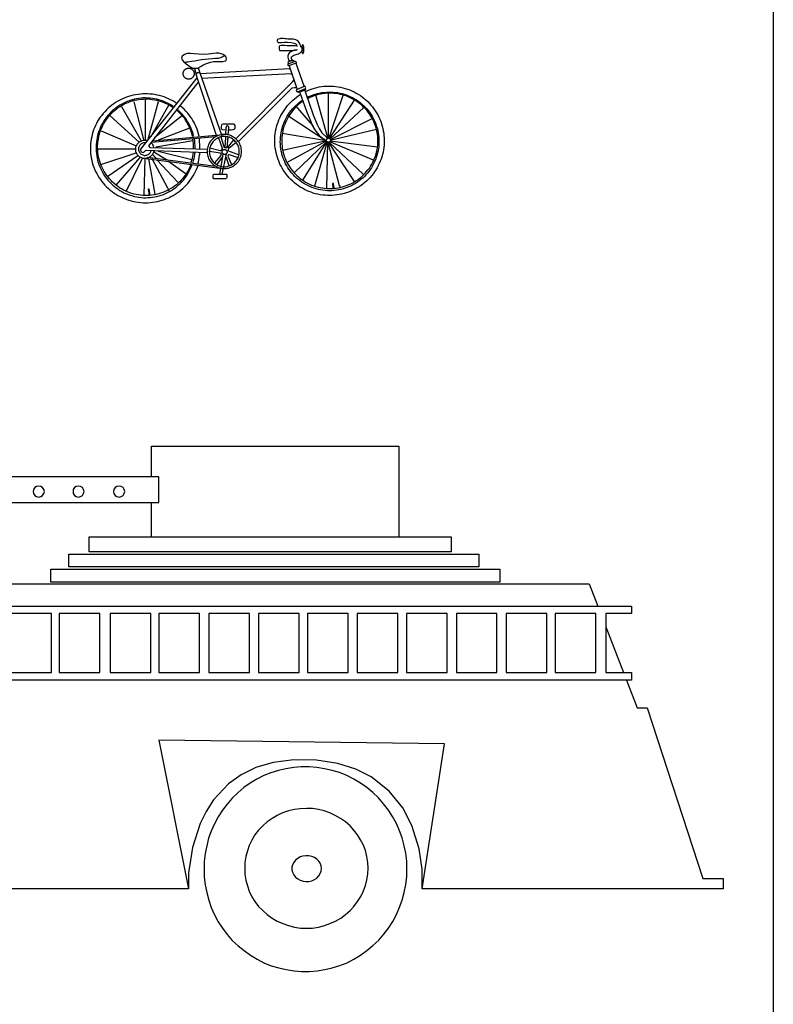
# Model space of a CAD drawing. Units: inches. Extents: x 7 to 289, y 12 to 114.
# Drawn here: x 96 to 101, y 45 to 51 of the extents above; entities that cross this region are included whole.
import ezdxf

# ---------------------------------------------------------------- set-up
doc = ezdxf.new("R2010")
doc.units = ezdxf.units.IN
doc.header["$MEASUREMENT"] = 0

# ---------------------------------------------------------------- blocks, each defined once
blk = doc.blocks.new('fir-car')
at = {"color": 0, "linetype": 'ByBlock'}
for points in [[(3.9765, 3.3683), (3.9765, 3.5755), (3.9765, 3.5755)], [(3.9765, 3.5755), (5.6607, 3.5755), (5.6607, 2.9579)], [(-0.0995, 3.3683), (-0.0995, 3.1919), (4.0257, 3.1919), (4.0257, 3.3683), (-0.0995, 3.3683), (-0.0995, 3.3683)], [(3.1703, 3.2678), (3.1724, 3.2534), (3.1806, 3.2411), (3.1929, 3.2329), (3.2073, 3.2288), (3.2216, 3.2329), (3.2339, 3.2411), (3.2421, 3.2534), (3.2462, 3.2678), (3.2421, 3.2821), (3.2339, 3.2944), (3.2216, 3.3026), (3.2073, 3.3047), (3.1929, 3.3026), (3.1806, 3.2944), (3.1724, 3.2821), (3.1703, 3.2678), (3.1703, 3.2678)], [(3.4411, 3.2678), (3.4432, 3.2534), (3.4514, 3.2411), (3.4637, 3.2329), (3.478, 3.2288), (3.4924, 3.2329), (3.5047, 3.2411), (3.5129, 3.2534), (3.517, 3.2678), (3.5129, 3.2821), (3.5047, 3.2944), (3.4924, 3.3026), (3.478, 3.3047), (3.4637, 3.3026), (3.4514, 3.2944), (3.4432, 3.2821), (3.4411, 3.2678), (3.4411, 3.2678)], [(3.718, 3.2678), (3.7201, 3.2534), (3.7283, 3.2411), (3.7406, 3.2329), (3.755, 3.2288), (3.7693, 3.2329), (3.7816, 3.2411), (3.7898, 3.2534), (3.7939, 3.2678), (3.7898, 3.2821), (3.7816, 3.2944), (3.7693, 3.3026), (3.755, 3.3047), (3.7406, 3.3026), (3.7283, 3.2944), (3.7201, 3.2821), (3.718, 3.2678), (3.718, 3.2678)], [(3.9765, 2.9579), (3.9765, 3.1919)], [(3.5508, 2.9579), (6.0165, 2.9579), (6.0165, 2.8574), (3.5508, 2.8574), (3.5508, 2.9579), (3.5508, 2.9579)], [(0.1427, 2.9334), (0.8872, 2.9334), (0.9939, 2.1088), (2.5344, 2.1088), (2.8298, 2.638), (6.9571, 2.638), (7.0158, 2.4862)], [(3.4134, 2.8421), (6.2053, 2.8421), (6.2053, 2.7539), (3.4134, 2.7539), (3.4134, 2.8421), (3.4134, 2.8421)], [(3.2893, 2.7385), (6.3478, 2.7385), (6.3478, 2.6503), (3.2893, 2.6503), (3.2893, 2.7385), (3.2893, 2.7385)], [(2.7744, 1.9836), (2.7744, 2.0349), (2.957, 2.0349), (2.957, 2.437), (2.7744, 2.437), (2.7744, 2.4862), (7.2463, 2.4862), (7.2463, 2.437), (7.0699, 2.437), (7.0699, 2.0349), (7.2463, 2.0349), (7.2463, 1.9836), (2.7744, 1.9836), (2.7744, 1.9836)], [(3.0185, 2.437), (3.0185, 2.0349), (3.2955, 2.0349), (3.2955, 2.437), (3.0185, 2.437), (3.0185, 2.437)], [(3.3467, 2.437), (3.3467, 2.0349), (3.6237, 2.0349), (3.6237, 2.437), (3.3467, 2.437), (3.3467, 2.437)], [(3.6934, 2.437), (3.6934, 2.0349), (3.9704, 2.0349), (3.9704, 2.437), (3.6934, 2.437), (3.6934, 2.437)], [(4.0257, 2.437), (4.0257, 2.0349), (4.3027, 2.0349), (4.3027, 2.437), (4.0257, 2.437), (4.0257, 2.437)], [(4.3663, 2.437), (4.3663, 2.0349), (4.6432, 2.0349), (4.6432, 2.437), (4.3663, 2.437), (4.3663, 2.437)], [(4.7047, 2.437), (4.7047, 2.0349), (4.9817, 2.0349), (4.9817, 2.437), (4.7047, 2.437), (4.7047, 2.437)], [(5.0391, 2.437), (5.0391, 2.0349), (5.316, 2.0349), (5.316, 2.437), (5.0391, 2.437), (5.0391, 2.437)], [(5.3776, 2.437), (5.3776, 2.0349), (5.6545, 2.0349), (5.6545, 2.437), (5.3776, 2.437), (5.3776, 2.437)], [(5.7119, 2.437), (5.7119, 2.0349), (5.9889, 2.0349), (5.9889, 2.437), (5.7119, 2.437), (5.7119, 2.437)], [(6.0525, 2.437), (6.0525, 2.0349), (6.3273, 2.0349), (6.3273, 2.437), (6.0525, 2.437), (6.0525, 2.437)], [(6.3909, 2.437), (6.3909, 2.0349), (6.6679, 2.0349), (6.6679, 2.437), (6.3909, 2.437), (6.3909, 2.437)], [(6.7253, 2.437), (6.7253, 2.0349), (7.0022, 2.0349), (7.0022, 2.437), (6.7253, 2.437), (6.7253, 2.437)], [(7.0699, 2.3464), (7.1904, 2.0349)], [(7.2102, 1.9836), (7.2833, 1.7949), (7.353, 1.7949), (7.7304, 0.6318), (7.8699, 0.6318), (7.8699, 0.5621), (5.8186, 0.5621), (5.8186, 0.6954), (5.7981, 0.8349), (5.7489, 0.9928), (5.6873, 1.1139), (5.595, 1.2267), (5.4719, 1.3252), (5.3673, 1.3764), (5.2442, 1.4154), (5.1006, 1.438), (4.9447, 1.44), (4.8052, 1.4236), (4.6863, 1.3888), (4.5858, 1.3395), (4.4996, 1.278), (4.3991, 1.1693), (4.3478, 1.0893), (4.3068, 1.0072), (4.2555, 0.8431), (4.2288, 0.6708), (4.2268, 0.5621), (0.8051, 0.5621)], [(5.8186, 0.5621), (5.9704, 1.5488), (4.0257, 1.5754), (4.2268, 0.5621), (4.2268, 0.5621)], [(5.716, 0.6975), (5.714, 0.7508), (5.7078, 0.8041), (5.6976, 0.8554), (5.6832, 0.9087), (5.6648, 0.958), (5.6442, 1.0072), (5.6176, 1.0544), (5.5889, 1.0975), (5.556, 1.1405), (5.5212, 1.1816), (5.4842, 1.2185), (5.4432, 1.2513), (5.4001, 1.2821), (5.353, 1.3088), (5.3058, 1.3334), (5.2565, 1.3539), (5.2073, 1.3682), (5.154, 1.3805), (5.1027, 1.3888), (5.0494, 1.3929), (4.996, 1.3929), (4.9447, 1.3888), (4.8914, 1.3805), (4.8401, 1.3682), (4.7888, 1.3518), (4.7417, 1.3334), (4.6924, 1.3088), (4.6473, 1.2821), (4.6042, 1.2513), (4.5632, 1.2164), (4.5263, 1.1795), (4.4914, 1.1385), (4.4586, 1.0975), (4.4299, 1.0523), (4.4052, 1.0052), (4.3827, 0.9559), (4.3642, 0.9067), (4.3519, 0.8554), (4.3416, 0.8021), (4.3355, 0.7487), (4.3334, 0.6954), (4.3355, 0.6421), (4.3416, 0.5887), (4.3519, 0.5374), (4.3663, 0.4862), (4.3827, 0.4349), (4.4052, 0.3857), (4.4299, 0.3385), (4.4586, 0.2954), (4.4914, 0.2523), (4.5263, 0.2113), (4.5652, 0.1744), (4.6063, 0.1415), (4.6493, 0.1108), (4.6945, 0.0841), (4.7417, 0.0595), (4.7909, 0.039), (4.8422, 0.0246), (4.8935, 0.0123), (4.9468, 0.0041), (4.9981, 0), (5.0514, 0), (5.1047, 0.0041), (5.156, 0.0123), (5.2073, 0.0246), (5.2586, 0.041), (5.3078, 0.0595), (5.355, 0.0841), (5.4001, 0.1108), (5.4432, 0.1415), (5.4842, 0.1764), (5.5232, 0.2133), (5.5581, 0.2544), (5.5909, 0.2954), (5.6196, 0.3405), (5.6442, 0.3877), (5.6648, 0.4369), (5.6832, 0.4862), (5.6976, 0.5374), (5.7078, 0.5908), (5.714, 0.6441), (5.716, 0.6975), (5.716, 0.6975), (5.716, 0.6975)], [(5.4514, 0.7036), (5.4494, 0.7426), (5.4432, 0.7836), (5.433, 0.8226), (5.4186, 0.8595), (5.4001, 0.8964), (5.3796, 0.9293), (5.355, 0.9621), (5.3283, 0.9908), (5.2976, 1.0175), (5.2627, 1.0421), (5.2278, 1.0626), (5.1909, 1.079), (5.1519, 1.0934), (5.1129, 1.1036), (5.0719, 1.1098), (5.0309, 1.1098), (4.9878, 1.1077), (4.9488, 1.1036), (4.9078, 1.0934), (4.8688, 1.079), (4.8319, 1.0626), (4.797, 1.0421), (4.7642, 1.0175), (4.7334, 0.9908), (4.7047, 0.9621), (4.6801, 0.9293), (4.6596, 0.8944), (4.6411, 0.8575), (4.6288, 0.8205), (4.6186, 0.7816), (4.6124, 0.7426), (4.6104, 0.7016), (4.6124, 0.6626), (4.6186, 0.6216), (4.6288, 0.5826), (4.6411, 0.5457), (4.6596, 0.5087), (4.6801, 0.4759), (4.7047, 0.4431), (4.7334, 0.4144), (4.7642, 0.3877), (4.797, 0.3631), (4.8319, 0.3426), (4.8709, 0.3262), (4.9099, 0.3118), (4.9488, 0.3015), (4.9899, 0.2954), (5.0309, 0.2954), (5.0719, 0.2954), (5.1129, 0.3015), (5.154, 0.3118), (5.1909, 0.3262), (5.2299, 0.3426), (5.2647, 0.3631), (5.2976, 0.3877), (5.3283, 0.4144), (5.355, 0.4431), (5.3796, 0.4759), (5.4022, 0.5108), (5.4186, 0.5477), (5.433, 0.5846), (5.4432, 0.6236), (5.4494, 0.6626), (5.4514, 0.7036), (5.4514, 0.7036), (5.4514, 0.7036)], [(5.1335, 0.7016), (5.1314, 0.718), (5.1253, 0.7364), (5.115, 0.7508), (5.1027, 0.7651), (5.0863, 0.7754), (5.0678, 0.7836), (5.0473, 0.7877), (5.0268, 0.7877), (5.0063, 0.7857), (4.9878, 0.7795), (4.9714, 0.7692), (4.957, 0.7569), (4.9447, 0.7426), (4.9365, 0.7262), (4.9324, 0.7098), (4.9324, 0.6913), (4.9365, 0.6749), (4.9447, 0.6585), (4.957, 0.6421), (4.9714, 0.6298), (4.9878, 0.6216), (5.0083, 0.6154), (5.0268, 0.6133), (5.0473, 0.6133), (5.0678, 0.6175), (5.0863, 0.6257), (5.1027, 0.6359), (5.115, 0.6503), (5.1253, 0.6667), (5.1314, 0.6831), (5.1335, 0.7016), (5.1335, 0.7016), (5.1335, 0.7016)]]:
    blk.add_lwpolyline(points, dxfattribs=at)
blk = doc.blocks.new('bic-1')
at = {"color": 0, "linetype": 'ByBlock'}
for points in [[(0.9134, 1.0894), (0.9187, 1.0901), (0.9329, 1.0912), (0.9527, 1.0923), (0.9761, 1.0923), (0.9991, 1.0905), (1.0196, 1.0862), (1.0345, 1.0788), (1.0412, 1.0668), (1.037, 1.0671), (1.0264, 1.0675), (1.0108, 1.0678), (0.9924, 1.0685), (0.9732, 1.0692), (0.9555, 1.0696), (0.941, 1.0699), (0.9318, 1.0699), (0.9236, 1.0678), (0.919, 1.0636), (0.9173, 1.0579), (0.9173, 1.0519), (0.9183, 1.0459), (0.9197, 1.0405), (0.9215, 1.037), (0.9222, 1.0356), (0.9258, 1.0356), (0.935, 1.0356), (0.9484, 1.0356), (0.964, 1.0356), (0.9793, 1.0356), (0.9927, 1.0356), (1.0019, 1.0356), (1.0058, 1.0356), (1.0072, 1.0359), (1.0111, 1.0366), (1.0168, 1.0374), (1.0235, 1.0384), (1.0299, 1.0395), (1.0356, 1.0402), (1.0395, 1.0409), (1.0412, 1.0409), (1.0391, 1.0409), (1.0338, 1.0398), (1.026, 1.0381), (1.0168, 1.0356), (1.0072, 1.032), (0.9977, 1.0274), (0.9892, 1.0218), (0.9832, 1.015), (0.9793, 1.0076), (0.9775, 0.9991), (0.9778, 0.9906), (0.9789, 0.9824), (0.981, 0.975), (0.9832, 0.9693), (0.9849, 0.9654), (0.9856, 0.9637), (0.9863, 0.9644), (0.9892, 0.9651), (0.9927, 0.9665), (0.9973, 0.9679), (1.0016, 0.9697), (1.0051, 0.9711), (1.008, 0.9718), (1.009, 0.9722), (1.0083, 0.9729), (1.0065, 0.9747), (1.0048, 0.9775), (1.003, 0.9807), (1.0016, 0.9842), (1.0012, 0.9885), (1.0023, 0.9924), (1.0058, 0.9959), (1.0111, 0.9998), (1.0182, 1.0037), (1.0264, 1.0069), (1.0345, 1.0097), (1.042, 1.0118), (1.0483, 1.0136), (1.0526, 1.0147), (1.0544, 1.015), (1.0551, 1.0157), (1.0579, 1.0179), (1.0614, 1.0211), (1.066, 1.025), (1.0706, 1.0296), (1.0749, 1.0349), (1.0788, 1.0405), (1.0813, 1.0466), (1.0806, 1.0505), (1.0788, 1.0533), (1.0767, 1.0558), (1.0742, 1.0575), (1.0714, 1.059), (1.0692, 1.06), (1.0675, 1.0604), (1.0671, 1.0604), (1.0664, 1.0618), (1.0653, 1.0657), (1.0636, 1.0714), (1.0611, 1.0781), (1.0572, 1.0855), (1.0529, 1.0926), (1.0476, 1.0993), (1.0412, 1.1043), (1.0327, 1.1089), (1.0235, 1.1117), (1.014, 1.1135), (1.0055, 1.1142), (0.9973, 1.1142), (0.9913, 1.1139), (0.9871, 1.1135), (0.9856, 1.1132), (0.9832, 1.1135), (0.9775, 1.1146), (0.9686, 1.1156), (0.9587, 1.1167), (0.9477, 1.1178), (0.9375, 1.1178), (0.9286, 1.1171), (0.9222, 1.1153), (0.912, 1.1142), (0.9063, 1.1114), (0.9042, 1.1071), (0.9049, 1.1025), (0.907, 1.0979), (0.9098, 1.0937), (0.9123, 1.0908), (0.9134, 1.0894), (0.9134, 1.0894)], [(1.0869, 1.0455), (1.0869, 1.0501), (1.0866, 1.0544), (1.0862, 1.0586), (1.0855, 1.0625), (1.0848, 1.066), (1.0841, 1.0692), (1.083, 1.0717), (1.082, 1.0735), (1.0809, 1.0749), (1.0799, 1.0753), (1.0788, 1.0753), (1.0777, 1.0742), (1.0767, 1.0728), (1.0756, 1.0706), (1.0745, 1.0678), (1.0738, 1.0643), (1.0731, 1.0607), (1.0728, 1.0565), (1.0724, 1.0522), (1.0721, 1.0476), (1.0721, 1.043), (1.0724, 1.0384), (1.0728, 1.0342), (1.0731, 1.0299), (1.0738, 1.026), (1.0745, 1.0228), (1.0756, 1.02), (1.0767, 1.0179), (1.0777, 1.0161), (1.0788, 1.0154), (1.0799, 1.015), (1.0809, 1.0157), (1.082, 1.0168), (1.083, 1.0189), (1.0841, 1.0214), (1.0848, 1.0246), (1.0855, 1.0281), (1.0862, 1.032), (1.0866, 1.0363), (1.0869, 1.0409), (1.0869, 1.0455), (1.0869, 1.0455), (1.0869, 1.0455)], [(0.3675, 0.9162), (0.3682, 0.9173), (0.3718, 0.9205), (0.3774, 0.9247), (0.3863, 0.9304), (0.398, 0.9368), (0.4129, 0.9438), (0.4313, 0.9506), (0.4536, 0.9573), (0.4713, 0.9608), (0.489, 0.9623), (0.5053, 0.9626), (0.5205, 0.9626), (0.5336, 0.9626), (0.5446, 0.9633), (0.5528, 0.9651), (0.5577, 0.969), (0.5606, 0.981), (0.5574, 0.9917), (0.5496, 1.0009), (0.5379, 1.0083), (0.5234, 1.014), (0.5064, 1.0172), (0.4887, 1.0175), (0.4709, 1.0154), (0.4341, 1.0104), (0.4001, 1.0097), (0.3686, 1.0118), (0.3395, 1.0147), (0.314, 1.0165), (0.2917, 1.0154), (0.2729, 1.0097), (0.2581, 0.997), (0.2534, 0.9853), (0.2584, 0.9722), (0.2697, 0.9584), (0.2846, 0.9453), (0.3009, 0.9336), (0.3158, 0.924), (0.3268, 0.9176), (0.331, 0.9151), (0.3324, 0.9155), (0.3367, 0.9155), (0.3424, 0.9155), (0.3491, 0.9159), (0.3558, 0.9162), (0.3615, 0.9162), (0.3657, 0.9162), (0.3675, 0.9162), (0.3675, 0.9162)], [(0.2786, 0.9573), (0.2804, 0.9577), (0.2864, 0.9587), (0.296, 0.9601), (0.3087, 0.9619), (0.3246, 0.9644), (0.3434, 0.9672), (0.365, 0.9708), (0.3891, 0.9743)], [(0.3891, 0.9743), (0.4136, 0.9782), (0.438, 0.9803), (0.4621, 0.9817), (0.4848, 0.9832), (0.5049, 0.9849), (0.5216, 0.9885), (0.5347, 0.9945), (0.5429, 1.0033)], [(1.0338, 0.9506), (0.9821, 0.9325), (0.98, 0.9336), (0.9789, 0.9389), (0.9789, 0.9463), (1.0296, 0.9637), (1.0327, 0.9626), (1.0349, 0.9573), (1.0349, 0.9506), (1.0327, 0.9495)], [(0.981, 0.9495), (0.98, 0.9594), (0.9899, 0.9637), (1.0122, 0.969), (1.0157, 0.969), (1.02, 0.9637), (1.0221, 0.9605)], [(1.0317, 0.9495), (1.0877, 0.7894)], [(0.3395, 0.8787), (0.3395, 0.8763), (0.3392, 0.8739), (0.3388, 0.8716), (0.3383, 0.8692), (0.3377, 0.8669), (0.3368, 0.8647), (0.3359, 0.8625), (0.3348, 0.8604), (0.3336, 0.8584), (0.3322, 0.8564), (0.3307, 0.8545), (0.3292, 0.8527), (0.3275, 0.8511), (0.3257, 0.8495), (0.3238, 0.8481), (0.3218, 0.8468), (0.3197, 0.8456), (0.3176, 0.8445), (0.3154, 0.8436), (0.3131, 0.8428), (0.3108, 0.8422), (0.3085, 0.8417), (0.3061, 0.8413), (0.3038, 0.8412), (0.3014, 0.8411), (0.299, 0.8412), (0.2966, 0.8415), (0.2943, 0.8419), (0.292, 0.8425), (0.2897, 0.8432), (0.2875, 0.844), (0.2853, 0.845), (0.2832, 0.8461), (0.2812, 0.8474), (0.2792, 0.8488), (0.2774, 0.8503), (0.2756, 0.8519), (0.274, 0.8536), (0.2725, 0.8554), (0.2711, 0.8574), (0.2698, 0.8594), (0.2686, 0.8615), (0.2676, 0.8636), (0.2667, 0.8658), (0.266, 0.8681), (0.2654, 0.8704), (0.2649, 0.8727), (0.2646, 0.8751), (0.2644, 0.8775), (0.2644, 0.8798), (0.2646, 0.8822), (0.2649, 0.8846), (0.2654, 0.8869), (0.266, 0.8892), (0.2667, 0.8915), (0.2676, 0.8937), (0.2686, 0.8959), (0.2698, 0.8979), (0.2711, 0.8999), (0.2725, 0.9019), (0.274, 0.9037), (0.2756, 0.9054), (0.2774, 0.907), (0.2792, 0.9085), (0.2812, 0.9099), (0.2832, 0.9112), (0.2853, 0.9123), (0.2875, 0.9133), (0.2897, 0.9141), (0.292, 0.9148), (0.2943, 0.9154), (0.2966, 0.9158), (0.299, 0.9161), (0.3014, 0.9162), (0.3038, 0.9162), (0.3061, 0.916), (0.3085, 0.9156), (0.3108, 0.9151), (0.3131, 0.9145), (0.3154, 0.9137), (0.3176, 0.9128), (0.3197, 0.9118), (0.3218, 0.9106), (0.3238, 0.9092), (0.3257, 0.9078), (0.3275, 0.9062), (0.3292, 0.9046), (0.3307, 0.9028), (0.3322, 0.9009), (0.3336, 0.899), (0.3348, 0.8969), (0.3359, 0.8948), (0.3368, 0.8926), (0.3377, 0.8904), (0.3383, 0.8881), (0.3388, 0.8858), (0.3392, 0.8834), (0.3395, 0.881), (0.3395, 0.8787)], [(0.3409, 0.913), (0.3548, 0.8648)], [(0.3753, 0.885), (0.3611, 0.885), (0.3505, 0.8744), (0.489, 0.4603)], [(0.3675, 0.9183), (0.3774, 0.885)], [(0.3753, 0.8903), (0.5276, 0.455)], [(0.9899, 0.9109), (0.3806, 0.8776)], [(1.0005, 0.8776), (0.3902, 0.8454)], [(0.9856, 0.9325), (1.0412, 0.7703)], [(0.9856, 0.9109), (0.9931, 0.9109)], [(0.9984, 0.8776), (1.0026, 0.8776)], [(0.4267, 0.3388), (0.0119, 0.3562), (0.0023, 0.3519), (-0.0083, 0.3388), (-0.0193, 0.3434), (-0.0236, 0.3562), (-0.0236, 0.3636), (0.3601, 0.8507)], [(0.4277, 0.3626), (0.0409, 0.3746), (0.0303, 0.3873), (0.3675, 0.8184)], [(1.0179, 0.8312), (0.6243, 0.4359)], [(1.0189, 0.8369), (1.008, 0.8227)], [(0.2212, 0.676), (0.2078, 0.6849), (0.1936, 0.6934), (0.1791, 0.7008), (0.1645, 0.7079), (0.1493, 0.7143), (0.1341, 0.72), (0.1185, 0.7253), (0.1029, 0.7295), (0.087, 0.7331), (0.071, 0.7363), (0.0547, 0.7387), (0.0384, 0.7402), (0.0221, 0.7412), (0.0058, 0.7412), (-0.0104, 0.7409), (-0.0267, 0.7398), (-0.043, 0.738), (-0.0593, 0.7352), (-0.0753, 0.732), (-0.0912, 0.7281), (-0.1068, 0.7235), (-0.1224, 0.7182), (-0.1376, 0.7122), (-0.1525, 0.7058), (-0.167, 0.6984), (-0.1812, 0.6906), (-0.1954, 0.6821), (-0.2088, 0.6732), (-0.2219, 0.6636), (-0.2347, 0.6534), (-0.2467, 0.6427), (-0.2588, 0.6314), (-0.2697, 0.6197), (-0.2807, 0.6073), (-0.2906, 0.5949), (-0.3006, 0.5818), (-0.3094, 0.5684), (-0.3179, 0.5545), (-0.3257, 0.5404), (-0.3328, 0.5258), (-0.3392, 0.511), (-0.3452, 0.4961), (-0.3505, 0.4805), (-0.3548, 0.4653), (-0.3587, 0.4493), (-0.3618, 0.4337), (-0.3643, 0.4175), (-0.3661, 0.4015), (-0.3672, 0.3856), (-0.3672, 0.3693), (-0.3668, 0.3533), (-0.3657, 0.337), (-0.364, 0.3211), (-0.3615, 0.3052), (-0.3583, 0.2892), (-0.3544, 0.2736), (-0.3498, 0.2581), (-0.3445, 0.2428), (-0.3385, 0.2279), (-0.3317, 0.2131), (-0.3246, 0.1985), (-0.3165, 0.1844), (-0.308, 0.1706), (-0.2991, 0.1575), (-0.2892, 0.1443), (-0.279, 0.1316), (-0.2683, 0.1196), (-0.257, 0.1079), (-0.2449, 0.0969), (-0.2329, 0.0863), (-0.2202, 0.076), (-0.2067, 0.0664), (-0.1932, 0.0576), (-0.1794, 0.0494), (-0.1649, 0.0416), (-0.1504, 0.0345), (-0.1351, 0.0278), (-0.1199, 0.0221), (-0.1047, 0.0168), (-0.0887, 0.0122), (-0.0728, 0.0083), (-0.0569, 0.0055), (-0.0409, 0.003), (-0.0246, 0.0012), (-0.0083, 0.0002), (0.0083, -0.0002), (0.0246, 0.0002), (0.0409, 0.0012), (0.0572, 0.0027), (0.0731, 0.0051), (0.0894, 0.0083), (0.105, 0.0122), (0.121, 0.0168), (0.1366, 0.0218), (0.1518, 0.0278), (0.1667, 0.0342), (0.1812, 0.0413), (0.1957, 0.0491), (0.2095, 0.0572), (0.2233, 0.0664), (0.2364, 0.0756), (0.2492, 0.0859), (0.2616, 0.0965), (0.2733, 0.1075), (0.2846, 0.1192), (0.2956, 0.1312), (0.3059, 0.144), (0.3154, 0.1567), (0.3246, 0.1702), (0.3331, 0.184), (0.3413, 0.1982), (0.3484, 0.2127), (0.3551, 0.2272), (0.3611, 0.2425), (0.3664, 0.2577)], [(1.037, 0.783), (1.0221, 0.783), (1.0048, 0.7798), (0.6406, 0.4164)], [(1.0986, 0.7572), (1.1135, 0.7639), (1.1287, 0.7703), (1.144, 0.7756), (1.1596, 0.7805), (1.1755, 0.7844), (1.1914, 0.788), (1.2074, 0.7905), (1.2237, 0.7926), (1.24, 0.794), (1.2563, 0.7944), (1.2726, 0.7944), (1.2889, 0.7936), (1.3048, 0.7919), (1.3211, 0.7897), (1.337, 0.7866), (1.353, 0.783), (1.3686, 0.7788), (1.3841, 0.7738), (1.3994, 0.7678), (1.4142, 0.7614), (1.4291, 0.7547), (1.4436, 0.7469), (1.4575, 0.7387), (1.4713, 0.7299), (1.4844, 0.7203), (1.4971, 0.71), (1.5095, 0.6998), (1.5216, 0.6884), (1.5329, 0.6767), (1.5439, 0.6647), (1.5542, 0.652), (1.5641, 0.6392), (1.5733, 0.6257), (1.5818, 0.6119), (1.5899, 0.5978), (1.5974, 0.5832), (1.6041, 0.5684), (1.6101, 0.5531), (1.6154, 0.5379), (1.6201, 0.522), (1.6243, 0.5064), (1.6275, 0.4904), (1.6303, 0.4741), (1.6321, 0.4582), (1.6332, 0.4419), (1.6339, 0.4256), (1.6335, 0.4093), (1.6328, 0.393), (1.631, 0.3767), (1.6289, 0.3608), (1.6257, 0.3445), (1.6222, 0.3289), (1.6176, 0.313), (1.6126, 0.2977), (1.6066, 0.2825), (1.6002, 0.2673), (1.5931, 0.2527), (1.5857, 0.2382), (1.5772, 0.2244), (1.5683, 0.2106), (1.5588, 0.1975), (1.5485, 0.1847), (1.5379, 0.1723), (1.5269, 0.1606), (1.5152, 0.1493), (1.5028, 0.1383), (1.4904, 0.1281), (1.4773, 0.1181), (1.4638, 0.1093), (1.45, 0.1004), (1.4355, 0.0926), (1.421, 0.0852), (1.4061, 0.0785), (1.3912, 0.0728), (1.3756, 0.0671), (1.3601, 0.0625), (1.3441, 0.0586), (1.3282, 0.0554), (1.3122, 0.0526), (1.2959, 0.0508), (1.2796, 0.0498), (1.2633, 0.0494), (1.2471, 0.0494), (1.2308, 0.0505), (1.2148, 0.0522), (1.1985, 0.0547), (1.1826, 0.0576), (1.1666, 0.0615), (1.1511, 0.0661), (1.1355, 0.071), (1.1202, 0.077), (1.1054, 0.0834), (1.0908, 0.0905), (1.0763, 0.0983), (1.0625, 0.1068), (1.049, 0.1157), (1.0356, 0.1252), (1.0228, 0.1355), (1.0108, 0.1461), (0.9987, 0.1575), (0.9874, 0.1691), (0.9768, 0.1812), (0.9665, 0.1939), (0.9569, 0.207), (0.9477, 0.2205), (0.9392, 0.2347), (0.9314, 0.2488), (0.924, 0.2634), (0.9173, 0.2782), (0.9116, 0.2935), (0.9063, 0.3087), (0.9017, 0.3246), (0.8978, 0.3402), (0.8946, 0.3562), (0.8921, 0.3725), (0.89, 0.3888), (0.8889, 0.4047), (0.8886, 0.421), (0.8889, 0.4373), (0.89, 0.4536), (0.8918, 0.4699), (0.8942, 0.4862), (0.8974, 0.5021), (0.9013, 0.5177), (0.9056, 0.5336), (0.9109, 0.5489), (0.9169, 0.5641), (0.9233, 0.579), (0.9307, 0.5939), (0.9385, 0.608), (0.947, 0.6218), (0.9559, 0.6353), (0.9654, 0.6488), (0.9757, 0.6615), (0.9863, 0.6736), (0.9977, 0.6853), (1.0097, 0.6966), (1.0218, 0.7072), (1.0345, 0.7175), (1.0476, 0.727), (1.0611, 0.7363)], [(1.1071, 0.7157), (1.1209, 0.7228), (1.1351, 0.7288), (1.1496, 0.7345), (1.1642, 0.7391), (1.179, 0.7433), (1.1939, 0.7469), (1.2092, 0.7497), (1.2244, 0.7515), (1.24, 0.7529), (1.2552, 0.7536), (1.2708, 0.7536), (1.286, 0.7529), (1.3012, 0.7515), (1.3165, 0.7494), (1.3317, 0.7465), (1.3469, 0.743), (1.3615, 0.7387), (1.3763, 0.7338), (1.3905, 0.7285), (1.4047, 0.7221), (1.4185, 0.7154), (1.432, 0.7079), (1.4451, 0.6998), (1.4578, 0.6909), (1.4702, 0.6817), (1.4819, 0.6721), (1.4936, 0.6619), (1.5042, 0.6509), (1.5148, 0.6396), (1.5248, 0.6279), (1.534, 0.6155), (1.5428, 0.6027), (1.551, 0.5896), (1.5588, 0.5765), (1.5655, 0.5627), (1.5719, 0.5485), (1.5775, 0.5344), (1.5825, 0.5198), (1.5871, 0.5049), (1.5907, 0.4901), (1.5935, 0.4748), (1.596, 0.4596), (1.5974, 0.4444), (1.5981, 0.4288), (1.5984, 0.4136), (1.5977, 0.398), (1.5967, 0.3827), (1.5945, 0.3675), (1.5921, 0.3523), (1.5885, 0.337), (1.5846, 0.3222), (1.58, 0.3076), (1.5747, 0.2931), (1.5687, 0.279), (1.562, 0.2651), (1.5545, 0.2517), (1.5467, 0.2382), (1.5382, 0.2255), (1.529, 0.2131), (1.5195, 0.201), (1.5092, 0.1897), (1.4986, 0.1784), (1.4872, 0.1677), (1.4755, 0.1578), (1.4635, 0.1482), (1.4511, 0.1394), (1.438, 0.1309), (1.4245, 0.1234), (1.4111, 0.116), (1.3969, 0.1096), (1.3827, 0.104), (1.3682, 0.0987), (1.3537, 0.094), (1.3388, 0.0902), (1.3236, 0.087), (1.3083, 0.0848), (1.2931, 0.0831), (1.2775, 0.082), (1.2623, 0.0816), (1.2467, 0.082), (1.2315, 0.0831), (1.2162, 0.0848), (1.201, 0.0873), (1.1858, 0.0902), (1.1709, 0.094), (1.1564, 0.0987), (1.1418, 0.104), (1.1273, 0.1096), (1.1135, 0.1164), (1.1, 0.1234), (1.0866, 0.1312), (1.0735, 0.1394), (1.0611, 0.1482), (1.049, 0.1578), (1.0374, 0.1681), (1.026, 0.1787), (1.0154, 0.1897), (1.0051, 0.201), (0.9956, 0.2131), (0.9863, 0.2255), (0.9778, 0.2386), (0.97, 0.2517), (0.9626, 0.2651), (0.9559, 0.2793), (0.9499, 0.2935), (0.9445, 0.3076), (0.9399, 0.3225), (0.936, 0.3374), (0.9325, 0.3523), (0.93, 0.3675), (0.9279, 0.3827), (0.9268, 0.3983), (0.9261, 0.4136), (0.9265, 0.4291), (0.9272, 0.4444), (0.929, 0.4596), (0.9311, 0.4748), (0.9339, 0.4901), (0.9378, 0.5049), (0.9421, 0.5198), (0.947, 0.5344), (0.9527, 0.5485), (0.9591, 0.5627), (0.9662, 0.5765), (0.9736, 0.59), (0.9817, 0.6031), (0.9906, 0.6155), (1.0002, 0.6279), (1.0101, 0.6396), (1.0203, 0.6509), (1.0313, 0.6619), (1.0427, 0.6721), (1.0547, 0.6821), (1.0671, 0.6913), (1.0795, 0.6998)], [(1.0749, 0.6867), (1.0625, 0.6775), (1.0508, 0.6682), (1.0395, 0.658), (1.0285, 0.6473), (1.0182, 0.6364), (1.0083, 0.6247), (0.9991, 0.613), (0.9902, 0.6006), (0.9821, 0.5878), (0.9747, 0.5744), (0.9679, 0.5609), (0.9615, 0.5475), (0.9559, 0.5333), (0.9509, 0.5191), (0.9467, 0.5046), (0.9431, 0.4897), (0.9403, 0.4748), (0.9382, 0.46), (0.9368, 0.4451), (0.936, 0.4299), (0.9357, 0.4146), (0.9364, 0.3997), (0.9378, 0.3845), (0.9399, 0.3696), (0.9428, 0.3548), (0.9463, 0.3402), (0.9502, 0.3257), (0.9552, 0.3112), (0.9605, 0.297), (0.9669, 0.2832), (0.9736, 0.2697), (0.981, 0.2566), (0.9892, 0.2439), (0.9977, 0.2311), (1.0069, 0.2191), (1.0168, 0.2078), (1.0271, 0.1964), (1.0377, 0.1858), (1.049, 0.1759), (1.0607, 0.166), (1.0731, 0.1571), (1.0859, 0.1486), (1.0986, 0.1408), (1.1121, 0.1334), (1.1259, 0.1266), (1.1397, 0.1206), (1.1539, 0.1153), (1.1684, 0.1107), (1.1833, 0.1064), (1.1982, 0.1033), (1.213, 0.1004), (1.2283, 0.0987), (1.2435, 0.0972), (1.2587, 0.0969), (1.274, 0.0969), (1.2892, 0.0976), (1.3044, 0.0994), (1.3193, 0.1015), (1.3345, 0.1043), (1.3491, 0.1082), (1.3639, 0.1125), (1.3781, 0.1174), (1.3923, 0.1231), (1.4061, 0.1291), (1.4199, 0.1362), (1.433, 0.1436), (1.4458, 0.1518), (1.4585, 0.1606), (1.4706, 0.1699), (1.4819, 0.1794), (1.4932, 0.19), (1.5039, 0.2007), (1.5138, 0.212), (1.5233, 0.2237), (1.5326, 0.2361), (1.5407, 0.2485), (1.5485, 0.2616), (1.5559, 0.2751), (1.5623, 0.2885), (1.5683, 0.3023), (1.5736, 0.3169), (1.5783, 0.331), (1.5822, 0.3455), (1.5853, 0.3604), (1.5878, 0.3753), (1.5896, 0.3905), (1.5907, 0.4054), (1.591, 0.4206), (1.5907, 0.4355), (1.5896, 0.4508), (1.5878, 0.4656), (1.5853, 0.4805), (1.5822, 0.4954), (1.5786, 0.5099), (1.574, 0.5244), (1.5687, 0.5386), (1.563, 0.5528), (1.5563, 0.5662), (1.5492, 0.5797), (1.5414, 0.5928), (1.5333, 0.6052), (1.5241, 0.6176), (1.5148, 0.6293), (1.5046, 0.6406), (1.4939, 0.6516), (1.483, 0.6619), (1.4716, 0.6718), (1.4596, 0.681), (1.4472, 0.6899), (1.4341, 0.698), (1.421, 0.7058), (1.4075, 0.7125), (1.3937, 0.7189), (1.3795, 0.7246), (1.365, 0.7295), (1.3505, 0.7341), (1.3356, 0.7377), (1.3207, 0.7405), (1.3055, 0.743), (1.2906, 0.7444), (1.2754, 0.7455), (1.2602, 0.7455), (1.2449, 0.7451), (1.2297, 0.7441), (1.2145, 0.7419), (1.1992, 0.7394), (1.1844, 0.7363), (1.1698, 0.732), (1.1553, 0.7274), (1.1411, 0.7221), (1.127, 0.7161), (1.1132, 0.7097)], [(1.093, 0.7926), (1.037, 0.7688), (1.0349, 0.7646), (1.0381, 0.7582), (1.0444, 0.7561), (1.0972, 0.7766), (1.1004, 0.782), (1.0972, 0.7862), (1.0951, 0.7905), (1.093, 0.7926), (1.093, 0.7926)], [(1.0962, 0.7777), (1.0983, 0.7713), (1.0962, 0.7667), (1.0512, 0.7508), (1.049, 0.7529), (1.048, 0.7572)], [(1.0586, 0.7497), (1.1036, 0.624), (1.1468, 0.5195), (1.1617, 0.4972), (1.1929, 0.4561), (1.2414, 0.4217)], [(1.093, 0.7646), (1.1511, 0.5981), (1.1769, 0.5315), (1.1907, 0.5057), (1.2092, 0.4755), (1.24, 0.4465), (1.2499, 0.4391)], [(1.252, 0.7487), (1.252, 0.4444)], [(0.1968, 0.6555), (0.184, 0.6636), (0.1706, 0.6714), (0.1571, 0.6785), (0.1429, 0.6853), (0.1288, 0.6909), (0.1142, 0.6962), (0.0997, 0.7008), (0.0848, 0.7047), (0.0696, 0.7079), (0.0547, 0.71), (0.0391, 0.7118), (0.0239, 0.7129), (0.0087, 0.7132), (-0.0069, 0.7132), (-0.0221, 0.7122), (-0.0374, 0.7104), (-0.0526, 0.7079), (-0.0675, 0.7047), (-0.0824, 0.7008), (-0.0972, 0.6962), (-0.1118, 0.6913), (-0.1259, 0.6853), (-0.1397, 0.6789), (-0.1536, 0.6718), (-0.1667, 0.664), (-0.1798, 0.6555), (-0.1922, 0.6466), (-0.2042, 0.6371), (-0.2159, 0.6272), (-0.2272, 0.6165), (-0.2379, 0.6055), (-0.2481, 0.5939), (-0.2581, 0.5818), (-0.2673, 0.5694), (-0.2758, 0.5567), (-0.2836, 0.5436), (-0.291, 0.5297), (-0.2977, 0.5159), (-0.3037, 0.5018), (-0.3094, 0.4872), (-0.314, 0.4727), (-0.3183, 0.4575), (-0.3218, 0.4426), (-0.3246, 0.4274), (-0.3264, 0.4121), (-0.3278, 0.3966), (-0.3285, 0.381), (-0.3285, 0.3657), (-0.3278, 0.3502), (-0.3264, 0.3349), (-0.3243, 0.3193), (-0.3215, 0.3041), (-0.3183, 0.2892), (-0.314, 0.2743), (-0.3091, 0.2595), (-0.3037, 0.2449), (-0.2974, 0.2308), (-0.2906, 0.217), (-0.2832, 0.2035), (-0.2754, 0.1904), (-0.2666, 0.1773), (-0.2577, 0.1649), (-0.2478, 0.1528), (-0.2375, 0.1415), (-0.2269, 0.1305), (-0.2155, 0.1199), (-0.2039, 0.11), (-0.1918, 0.1004), (-0.1791, 0.0916), (-0.1663, 0.0831), (-0.1528, 0.0753), (-0.139, 0.0682), (-0.1252, 0.0618), (-0.111, 0.0561), (-0.0965, 0.0508), (-0.0816, 0.0466), (-0.0668, 0.0427), (-0.0519, 0.0395), (-0.0367, 0.037), (-0.0214, 0.0352), (-0.0062, 0.0342), (0.0094, 0.0342), (0.0246, 0.0345), (0.0399, 0.0356), (0.0554, 0.0374), (0.0703, 0.0399), (0.0855, 0.043), (0.1004, 0.0469), (0.1149, 0.0515), (0.1295, 0.0565), (0.1436, 0.0625), (0.1575, 0.0693), (0.1713, 0.0763), (0.1844, 0.0841), (0.1975, 0.0923), (0.2099, 0.1015), (0.2219, 0.111), (0.2336, 0.121), (0.2449, 0.1316), (0.2556, 0.1426), (0.2658, 0.1543), (0.2754, 0.1663), (0.2846, 0.1787), (0.2931, 0.1918), (0.3009, 0.2049), (0.3084, 0.2184), (0.3151, 0.2325), (0.3211, 0.2467), (0.3268, 0.2612)], [(0.3161, 0.2573), (0.3105, 0.2432), (0.3037, 0.2294), (0.2967, 0.2159), (0.2885, 0.2028), (0.2804, 0.19), (0.2712, 0.1776), (0.2616, 0.1656), (0.2513, 0.1543), (0.2407, 0.1433), (0.2297, 0.1327), (0.218, 0.1227), (0.2056, 0.1135), (0.1932, 0.1047), (0.1805, 0.0965), (0.167, 0.0891), (0.1536, 0.082), (0.1394, 0.0756), (0.1252, 0.07), (0.1107, 0.065), (0.0962, 0.0607), (0.0813, 0.0569), (0.0664, 0.054), (0.0512, 0.0519), (0.036, 0.0501), (0.0207, 0.0494), (0.0055, 0.0494), (-0.0101, 0.0498), (-0.0253, 0.0512), (-0.0406, 0.0533), (-0.0554, 0.0561), (-0.0703, 0.0593), (-0.0852, 0.0636), (-0.0997, 0.0682), (-0.1139, 0.0739), (-0.1281, 0.0799), (-0.1415, 0.0866), (-0.155, 0.094), (-0.1681, 0.1022), (-0.1808, 0.1107), (-0.1929, 0.1199), (-0.2049, 0.1298), (-0.2163, 0.1401), (-0.2269, 0.1507), (-0.2372, 0.1621), (-0.2471, 0.1737), (-0.2563, 0.1861), (-0.2648, 0.1985), (-0.2729, 0.2117), (-0.2804, 0.2251), (-0.2871, 0.2389), (-0.2935, 0.2527), (-0.2988, 0.2673), (-0.3037, 0.2818), (-0.3076, 0.2963), (-0.3112, 0.3112), (-0.314, 0.3264), (-0.3161, 0.3417), (-0.3176, 0.3569), (-0.3179, 0.3721), (-0.3179, 0.3873), (-0.3172, 0.4026), (-0.3158, 0.4178), (-0.3133, 0.433), (-0.3105, 0.4479), (-0.3069, 0.4628), (-0.3027, 0.4777), (-0.2977, 0.4922), (-0.2921, 0.5064), (-0.2857, 0.5202), (-0.2786, 0.534), (-0.2712, 0.5471), (-0.263, 0.5602), (-0.2542, 0.5726), (-0.2449, 0.5847), (-0.235, 0.5963), (-0.2244, 0.6077), (-0.2138, 0.6183), (-0.2021, 0.6286), (-0.1904, 0.6381), (-0.178, 0.6473), (-0.1652, 0.6558), (-0.1521, 0.6636), (-0.1387, 0.6707), (-0.1249, 0.6775), (-0.1107, 0.6835), (-0.0965, 0.6888), (-0.0816, 0.6934), (-0.0671, 0.6973), (-0.0522, 0.7005), (-0.037, 0.7033), (-0.0218, 0.7051), (-0.0066, 0.7061), (0.0087, 0.7065), (0.0239, 0.7065), (0.0395, 0.7054), (0.0544, 0.7037), (0.0696, 0.7012), (0.0845, 0.6984), (0.0994, 0.6945), (0.1142, 0.6899), (0.1284, 0.6849), (0.1426, 0.6789), (0.1564, 0.6725), (0.1702, 0.6654), (0.1833, 0.6576), (0.1961, 0.6495)], [(-0.0707, 0.6874), (-0.0041, 0.4217)], [(0.0055, 0.7023), (0.0066, 0.4249)], [(0.0937, 0.6874), (0.0207, 0.4217)], [(1.1649, 0.7345), (1.2467, 0.4444)], [(1.3519, 0.7292), (1.2563, 0.4391)], [(1.4291, 0.698), (1.2616, 0.4391)], [(-0.1546, 0.6551), (-0.0214, 0.4217)], [(0.1656, 0.6615), (0.043, 0.4454)], [(0.2205, 0.6293), (0.2343, 0.6162)], [(0.3356, 0.4539), (0.3317, 0.4688), (0.3271, 0.4833), (0.3218, 0.4979), (0.3161, 0.512), (0.3094, 0.5258), (0.3023, 0.5397), (0.2945, 0.5528), (0.2864, 0.5659), (0.2775, 0.5783), (0.268, 0.5903), (0.2581, 0.602), (0.2474, 0.6133), (0.2364, 0.624), (0.2248, 0.6342)], [(0.3296, 0.4479), (0.3261, 0.4628), (0.3218, 0.478), (0.3169, 0.4926), (0.3108, 0.5071), (0.3045, 0.5212), (0.2974, 0.5351), (0.2899, 0.5489), (0.2814, 0.562), (0.2726, 0.5747), (0.263, 0.5868), (0.2527, 0.5988), (0.2421, 0.6102), (0.2311, 0.6208)], [(0.3735, 0.4539), (0.3696, 0.4695), (0.365, 0.4855), (0.3594, 0.5007), (0.3533, 0.5159), (0.3466, 0.5308), (0.3392, 0.5453), (0.3314, 0.5595), (0.3225, 0.5733), (0.3133, 0.5868), (0.3034, 0.5999), (0.2931, 0.6123), (0.2821, 0.6243), (0.2708, 0.636), (0.2588, 0.6473), (0.2464, 0.658)], [(1.0327, 0.6583), (1.1305, 0.5432)], [(1.4947, 0.6488), (1.2626, 0.4337)], [(-0.235, 0.5939), (-0.0321, 0.4111)], [(0.2538, 0.5896), (0.07, 0.4412)], [(0.9835, 0.5896), (1.2304, 0.4291)], [(1.122, 0.5574), (1.1489, 0.5184)], [(1.5506, 0.5723), (1.2658, 0.4291)], [(-0.2942, 0.4894), (-0.0558, 0.3863)], [(0.3076, 0.5078), (0.0937, 0.426)], [(0.574, 0.4972), (0.5921, 0.4972), (0.6052, 0.4982), (0.6126, 0.5003), (0.6169, 0.5035), (0.6179, 0.5088), (0.6179, 0.5262), (0.6148, 0.5315), (0.6094, 0.5358), (0.5344, 0.5347), (0.5287, 0.5326), (0.5255, 0.5273), (0.5244, 0.5184), (0.5244, 0.5057), (0.5276, 0.5003), (0.5333, 0.4982), (0.5524, 0.4972)], [(0.5708, 0.4603), (0.5761, 0.512), (0.5751, 0.5163), (0.5698, 0.5227), (0.563, 0.5227), (0.5599, 0.5205), (0.5567, 0.5173), (0.5545, 0.5088), (0.5524, 0.4639)], [(0.9382, 0.4745), (1.24, 0.4238)], [(1.5807, 0.4982), (1.2658, 0.4238)], [(0.0643, 0.3512), (0.0625, 0.3448), (0.06, 0.3385), (0.0572, 0.3324), (0.0533, 0.3271), (0.0491, 0.3218), (0.0445, 0.3172), (0.0391, 0.313), (0.0338, 0.3094), (0.0278, 0.3066), (0.0214, 0.3041), (0.0151, 0.3027), (0.0083, 0.3016), (0.0016, 0.3016), (-0.0048, 0.302), (-0.0115, 0.303), (-0.0179, 0.3052), (-0.0239, 0.3076), (-0.0299, 0.3108), (-0.0352, 0.3147), (-0.0402, 0.319), (-0.0448, 0.3239), (-0.0487, 0.3293), (-0.0522, 0.3349), (-0.0547, 0.3409), (-0.0569, 0.3473), (-0.0583, 0.3537), (-0.059, 0.3604), (-0.059, 0.3672), (-0.0583, 0.3739), (-0.0569, 0.3803), (-0.0547, 0.3866), (-0.0522, 0.3927), (-0.0487, 0.3983), (-0.0448, 0.4036), (-0.0402, 0.4086), (-0.0352, 0.4129), (-0.0299, 0.4167), (-0.0239, 0.4199), (-0.0179, 0.4224), (-0.0115, 0.4245), (-0.0048, 0.4256), (0.0016, 0.426), (0.0083, 0.426), (0.0151, 0.4249), (0.0214, 0.4235)], [(0.0104, 0.4075), (0.0048, 0.4082), (-0.0005, 0.4079), (-0.0062, 0.4068), (-0.0115, 0.4054), (-0.0165, 0.4029), (-0.0214, 0.4001), (-0.0257, 0.3966), (-0.0296, 0.3927), (-0.0328, 0.3884), (-0.0356, 0.3834), (-0.0374, 0.3785), (-0.0388, 0.3732), (-0.0395, 0.3679), (-0.0395, 0.3622), (-0.0388, 0.3569), (-0.0374, 0.3516), (-0.0352, 0.3466), (-0.0328, 0.342), (-0.0292, 0.3374), (-0.0253, 0.3335), (-0.0211, 0.3303), (-0.0165, 0.3275), (-0.0112, 0.325), (-0.0058, 0.3236), (-0.0005, 0.3225), (0.0051, 0.3225), (0.0108, 0.3229), (0.0161, 0.3239), (0.0214, 0.3257), (0.0264, 0.3282), (0.031, 0.3314), (0.0352, 0.3349), (0.0391, 0.3392), (0.042, 0.3434), (0.0445, 0.3484), (0.0466, 0.3537)], [(0.0639, 0.3774), (0.0622, 0.3834), (0.06, 0.3895), (0.0572, 0.3955), (0.0537, 0.4008), (0.0498, 0.4058), (0.0455, 0.4104)], [(0.4869, 0.4497), (0.0484, 0.4111)], [(0.0561, 0.4217), (0.5386, 0.4646)], [(0.331, 0.4206), (0.0774, 0.3788)], [(0.3356, 0.3675), (0.3356, 0.3845), (0.3349, 0.4012), (0.3335, 0.4182), (0.3314, 0.4352)], [(0.3459, 0.3718), (0.3459, 0.3884), (0.3448, 0.4051), (0.3431, 0.4214), (0.3409, 0.438)], [(0.3788, 0.3686), (0.3788, 0.3831), (0.3781, 0.3976), (0.3767, 0.4121), (0.3753, 0.4267), (0.3728, 0.4412)], [(0.6619, 0.3491), (0.6615, 0.3579), (0.6605, 0.3672), (0.6587, 0.376), (0.6562, 0.3845), (0.653, 0.393), (0.6495, 0.4012), (0.6449, 0.409), (0.6399, 0.4167), (0.6346, 0.4238), (0.6282, 0.4306), (0.6218, 0.4366), (0.6148, 0.4423), (0.607, 0.4472), (0.5992, 0.4518), (0.591, 0.4557), (0.5825, 0.4589), (0.5737, 0.4614), (0.5648, 0.4635), (0.556, 0.4646), (0.5467, 0.4649), (0.5379, 0.4649), (0.5287, 0.4639), (0.5198, 0.4624), (0.511, 0.4603), (0.5025, 0.4571), (0.494, 0.4536), (0.4858, 0.4493), (0.4784, 0.4447), (0.4709, 0.4394), (0.4642, 0.4334), (0.4578, 0.427), (0.4518, 0.4199), (0.4469, 0.4125), (0.4419, 0.4051), (0.438, 0.3969), (0.4345, 0.3884), (0.4316, 0.3799), (0.4295, 0.3711), (0.4281, 0.3622), (0.4277, 0.3533), (0.4277, 0.3441), (0.4284, 0.3353), (0.4299, 0.3264), (0.432, 0.3176), (0.4345, 0.3091), (0.438, 0.3006), (0.4423, 0.2928), (0.4469, 0.285), (0.4522, 0.2775), (0.4578, 0.2708), (0.4642, 0.2644), (0.4713, 0.2584), (0.4784, 0.2531), (0.4862, 0.2481), (0.4943, 0.2439), (0.5025, 0.2403), (0.5113, 0.2375), (0.5202, 0.2354), (0.529, 0.234), (0.5379, 0.2329), (0.5471, 0.2329), (0.5563, 0.2333), (0.5652, 0.2347), (0.574, 0.2364), (0.5829, 0.2389), (0.5914, 0.2425), (0.5995, 0.2464), (0.6073, 0.2506), (0.6148, 0.2559), (0.6218, 0.2616), (0.6286, 0.2676), (0.6346, 0.2743), (0.6403, 0.2814), (0.6452, 0.2889), (0.6495, 0.297), (0.6534, 0.3052), (0.6566, 0.3137), (0.6587, 0.3222), (0.6605, 0.331), (0.6615, 0.3402), (0.6619, 0.3491), (0.6619, 0.3491), (0.6619, 0.3491)], [(0.6466, 0.348), (0.6463, 0.3565), (0.6452, 0.365), (0.6435, 0.3732), (0.6413, 0.3813), (0.6381, 0.3895), (0.6342, 0.3969), (0.63, 0.4043), (0.625, 0.4114), (0.6197, 0.4178), (0.6137, 0.4238), (0.6073, 0.4291), (0.6002, 0.4341), (0.5932, 0.4387), (0.5857, 0.4423), (0.5776, 0.4454), (0.5698, 0.4479), (0.5613, 0.4497), (0.5531, 0.4508), (0.5446, 0.4511), (0.5361, 0.4508), (0.528, 0.4493), (0.5195, 0.4479), (0.5113, 0.4454), (0.5035, 0.4423), (0.4961, 0.4384), (0.4887, 0.4341), (0.4819, 0.4291), (0.4755, 0.4235), (0.4695, 0.4175), (0.4642, 0.4111), (0.4593, 0.404), (0.455, 0.3969), (0.4511, 0.3891), (0.4483, 0.3813), (0.4458, 0.3732), (0.444, 0.3647), (0.443, 0.3562), (0.4426, 0.3477), (0.443, 0.3392), (0.444, 0.3307), (0.4458, 0.3225), (0.4483, 0.3144), (0.4515, 0.3062), (0.455, 0.2988), (0.4593, 0.2914), (0.4642, 0.2846), (0.4699, 0.2779), (0.4759, 0.2719), (0.4823, 0.2666), (0.489, 0.2616), (0.4964, 0.257), (0.5039, 0.2534), (0.5117, 0.2503), (0.5198, 0.2478), (0.528, 0.246), (0.5365, 0.2453), (0.545, 0.2449), (0.5531, 0.2453), (0.5616, 0.2464), (0.5698, 0.2481), (0.5779, 0.2503), (0.5857, 0.2534), (0.5935, 0.2573), (0.6006, 0.2616), (0.6073, 0.2666), (0.6141, 0.2722), (0.6197, 0.2782), (0.6254, 0.2846), (0.6303, 0.2917), (0.6346, 0.2988), (0.6381, 0.3066), (0.6413, 0.3144), (0.6438, 0.3225), (0.6452, 0.331), (0.6463, 0.3395), (0.6466, 0.348), (0.6466, 0.348), (0.6466, 0.348)], [(0.5042, 0.4412), (0.5297, 0.3714), (0.5287, 0.3636), (0.5255, 0.3583), (0.517, 0.354), (0.4472, 0.3714)], [(0.6073, 0.4281), (0.5655, 0.3767), (0.5588, 0.3735), (0.5482, 0.3735), (0.5429, 0.3799), (0.5234, 0.4465)], [(0.5524, 0.4444), (0.5482, 0.3778)], [(0.5524, 0.4486), (0.5524, 0.4313)], [(0.5687, 0.4433), (0.562, 0.3735)], [(0.5687, 0.4454), (0.5676, 0.4316)], [(0.6254, 0.41), (0.5761, 0.3703), (0.5719, 0.3647), (0.5719, 0.3583), (0.574, 0.353), (0.5847, 0.3487), (0.6449, 0.325)], [(0.9414, 0.3583), (1.24, 0.4238)], [(0.9715, 0.2743), (1.2368, 0.4196)], [(1.02, 0.2046), (1.24, 0.4143)], [(1.0791, 0.1539), (1.2424, 0.4143)], [(1.1606, 0.1153), (1.2456, 0.41)], [(1.268, 0.4252), (1.2679, 0.4244), (1.2678, 0.4235), (1.2677, 0.4226), (1.2675, 0.4218), (1.2673, 0.4209), (1.267, 0.4201), (1.2666, 0.4193), (1.2662, 0.4185), (1.2658, 0.4178), (1.2653, 0.4171), (1.2647, 0.4164), (1.2641, 0.4157), (1.2635, 0.4151), (1.2628, 0.4145), (1.2622, 0.414), (1.2614, 0.4135), (1.2607, 0.4131), (1.2599, 0.4127), (1.2591, 0.4123), (1.2582, 0.4121), (1.2574, 0.4118), (1.2565, 0.4116), (1.2557, 0.4115), (1.2548, 0.4114), (1.2539, 0.4114), (1.253, 0.4115), (1.2522, 0.4116), (1.2513, 0.4117), (1.2505, 0.4119), (1.2496, 0.4122), (1.2488, 0.4125), (1.248, 0.4129), (1.2472, 0.4133), (1.2465, 0.4137), (1.2458, 0.4143), (1.2451, 0.4148), (1.2444, 0.4154), (1.2438, 0.416), (1.2433, 0.4167), (1.2428, 0.4174), (1.2423, 0.4182), (1.2419, 0.4189), (1.2415, 0.4197), (1.2412, 0.4205), (1.2409, 0.4214), (1.2407, 0.4222), (1.2405, 0.4231), (1.2404, 0.4239), (1.2403, 0.4248), (1.2403, 0.4257), (1.2404, 0.4266), (1.2405, 0.4274), (1.2407, 0.4283), (1.2409, 0.4291), (1.2412, 0.43), (1.2415, 0.4308), (1.2419, 0.4316), (1.2423, 0.4323), (1.2428, 0.4331), (1.2433, 0.4338), (1.2438, 0.4345), (1.2444, 0.4351), (1.2451, 0.4357), (1.2458, 0.4362), (1.2465, 0.4368), (1.2472, 0.4372), (1.248, 0.4376), (1.2488, 0.438), (1.2496, 0.4383), (1.2505, 0.4386), (1.2513, 0.4388), (1.2522, 0.4389), (1.253, 0.439), (1.2539, 0.4391), (1.2548, 0.439), (1.2557, 0.439), (1.2565, 0.4389), (1.2574, 0.4387), (1.2582, 0.4384), (1.2591, 0.4382), (1.2599, 0.4378), (1.2607, 0.4374), (1.2614, 0.437), (1.2622, 0.4365), (1.2628, 0.436), (1.2635, 0.4354), (1.2641, 0.4348), (1.2647, 0.4341), (1.2653, 0.4334), (1.2658, 0.4327), (1.2662, 0.432), (1.2666, 0.4312), (1.267, 0.4304), (1.2673, 0.4296), (1.2675, 0.4287), (1.2677, 0.4279), (1.2678, 0.427), (1.2679, 0.4261), (1.268, 0.4252)], [(1.2424, 0.0994), (1.2499, 0.41)], [(1.3303, 0.1153), (1.2531, 0.41)], [(1.4313, 0.1443), (1.2573, 0.41)], [(1.5871, 0.3788), (1.2626, 0.4196)], [(1.5616, 0.2896), (1.2626, 0.4143)], [(1.4904, 0.1939), (1.2626, 0.4079)], [(-0.3179, 0.3679), (-0.0611, 0.3679)], [(-0.2952, 0.2595), (-0.0558, 0.3388)], [(0.1518, 0.2917), (0.0636, 0.3445)], [(0.3246, 0.2917), (0.0937, 0.3487)], [(0.3193, 0.2765), (0.3236, 0.2896), (0.3275, 0.3027), (0.3303, 0.3161), (0.3328, 0.3296), (0.3349, 0.3434)], [(0.3317, 0.2733), (0.3356, 0.2871), (0.3388, 0.3009), (0.3417, 0.3151), (0.3438, 0.3293), (0.3452, 0.3438)], [(0.364, 0.2644), (0.3679, 0.2786), (0.3711, 0.2931), (0.3739, 0.3076), (0.376, 0.3225), (0.3774, 0.3374)], [(0.3753, 0.3424), (0.3753, 0.325)], [(0.4794, 0.2712), (0.5223, 0.3218), (0.5244, 0.3303), (0.5223, 0.3346), (0.517, 0.3367), (0.443, 0.3487)], [(0.5638, 0.3455), (0.5637, 0.3445), (0.5636, 0.3434), (0.5634, 0.3423), (0.5632, 0.3413), (0.5629, 0.3402), (0.5625, 0.3392), (0.5621, 0.3382), (0.5616, 0.3373), (0.5611, 0.3364), (0.5604, 0.3355), (0.5598, 0.3346), (0.5591, 0.3338), (0.5583, 0.3331), (0.5575, 0.3324), (0.5566, 0.3317), (0.5557, 0.3311), (0.5548, 0.3306), (0.5538, 0.3301), (0.5528, 0.3297), (0.5518, 0.3293), (0.5508, 0.329), (0.5497, 0.3288), (0.5486, 0.3286), (0.5476, 0.3286), (0.5465, 0.3285), (0.5454, 0.3286), (0.5443, 0.3287), (0.5433, 0.3289), (0.5422, 0.3292), (0.5412, 0.3295), (0.5402, 0.3299), (0.5392, 0.3303), (0.5382, 0.3308), (0.5373, 0.3314), (0.5365, 0.332), (0.5356, 0.3327), (0.5348, 0.3334), (0.5341, 0.3342), (0.5334, 0.335), (0.5327, 0.3359), (0.5322, 0.3368), (0.5316, 0.3378), (0.5312, 0.3387), (0.5308, 0.3397), (0.5304, 0.3408), (0.5302, 0.3418), (0.53, 0.3429), (0.5298, 0.3439), (0.5298, 0.345), (0.5298, 0.3461), (0.5298, 0.3472), (0.53, 0.3482), (0.5302, 0.3493), (0.5304, 0.3503), (0.5308, 0.3514), (0.5312, 0.3524), (0.5316, 0.3533), (0.5322, 0.3543), (0.5327, 0.3552), (0.5334, 0.3561), (0.5341, 0.3569), (0.5348, 0.3577), (0.5356, 0.3584), (0.5365, 0.3591), (0.5373, 0.3597), (0.5382, 0.3603), (0.5392, 0.3608), (0.5402, 0.3612), (0.5412, 0.3616), (0.5422, 0.3619), (0.5433, 0.3622), (0.5443, 0.3624), (0.5454, 0.3625), (0.5465, 0.3625), (0.5476, 0.3625), (0.5486, 0.3624), (0.5497, 0.3623), (0.5508, 0.3621), (0.5518, 0.3618), (0.5528, 0.3614), (0.5538, 0.361), (0.5548, 0.3605), (0.5557, 0.36), (0.5566, 0.3594), (0.5575, 0.3587), (0.5583, 0.358), (0.5591, 0.3573), (0.5598, 0.3565), (0.5604, 0.3556), (0.5611, 0.3547), (0.5616, 0.3538), (0.5621, 0.3529), (0.5625, 0.3519), (0.5629, 0.3509), (0.5632, 0.3498), (0.5634, 0.3488), (0.5636, 0.3477), (0.5637, 0.3466), (0.5638, 0.3455)], [(0.5482, 0.382), (0.5482, 0.3735)], [(-0.2492, 0.1798), (-0.0437, 0.3208)], [(-0.1911, 0.1185), (-0.0289, 0.3087)], [(-0.1234, 0.0767), (-0.0126, 0.3034)], [(0.5149, 0.2336), (-0.0051, 0.3013)], [(0.0044, 0.3013), (-0.0041, 0.0508)], [(0.4869, 0.2464), (0.0218, 0.3087)], [(0.0742, 0.0572), (0.0313, 0.2981)], [(0.1603, 0.0994), (0.054, 0.2981)], [(0.0795, 0.3034), (0.0551, 0.3293)], [(0.229, 0.139), (0.0841, 0.2917)], [(0.2839, 0.195), (0.1603, 0.2821)], [(0.5287, 0.3087), (0.4943, 0.2605)], [(0.5344, 0.3303), (0.5117, 0.1918)], [(0.5567, 0.3303), (0.5276, 0.1939)], [(0.5772, 0.252), (0.5599, 0.3066), (0.5535, 0.3133)], [(0.6396, 0.3055), (0.5804, 0.3271), (0.5751, 0.3271), (0.5708, 0.3239), (0.5698, 0.3165), (0.5942, 0.2595)], [(0.4975, 0.1939), (0.545, 0.1939), (0.5588, 0.1939), (0.562, 0.1918), (0.563, 0.184), (0.562, 0.1713), (0.5599, 0.167), (0.5556, 0.1638), (0.4731, 0.1638), (0.4699, 0.1681), (0.4699, 0.184), (0.4709, 0.1918), (0.4763, 0.1939), (0.4975, 0.1939)], [(0.0388, 0.0508), (0.0335, 0.0916), (0.0313, 0.0926), (0.0292, 0.0926), (0.0271, 0.0916), (0.0324, 0.0508)], [(0.0335, 0.0852), (0.0324, 0.0831), (0.0303, 0.0831), (0.0292, 0.0852)], [(0.1592, 0.0994), (0.1667, 0.082)], [(1.2938, 0.0994), (1.2896, 0.1295), (1.2896, 0.1316), (1.2842, 0.1316), (1.2821, 0.1305), (1.2842, 0.1004)], [(1.2896, 0.1249), (1.2864, 0.1217), (1.2821, 0.1217)], [(1.3292, 0.1185), (1.3335, 0.1047)]]:
    blk.add_lwpolyline(points, dxfattribs=at)

msp = doc.modelspace()

# ---------------------------------------------------------------- linework, layer by layer
msp.add_line((101.18734, 73.19587), (101.18734, 26.40188))

# ---------------------------------------------------------------- block references
for name, p in [('bic-1', (96.90307, 50.07322)), ('fir-car', (92.97618, 44.83933))]:
    msp.add_blockref(name, p)

doc.saveas('drawing.dxf')
